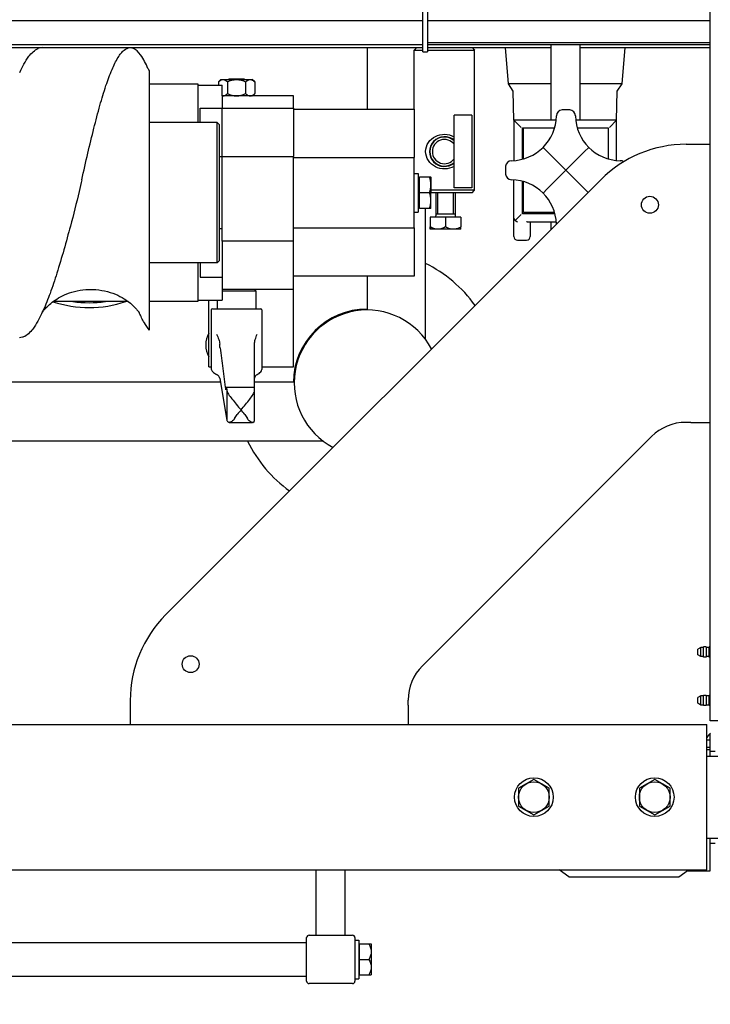
# Model space of a CAD drawing. Units: millimetres. Extents: x 0 to 420, y 0 to 300.
# Drawn here: x 254 to 264, y 82 to 96 of the extents above; entities that cross this region are included whole.
import ezdxf

# ---------------------------------------------------------------- set-up
doc = ezdxf.new("R2010")
doc.units = ezdxf.units.MM
doc.header["$LTSCALE"] = 23.1
doc.layers.get('0').update_dxf_attribs({"linetype": 'CONTINUOUS'})
for name, color, linetype in [('BEZUGSACHSEN', 7, 'CONTINUOUS'), ('FASEN', 7, 'CONTINUOUS'), ('FLAECHEN', 7, 'CONTINUOUS'), ('NORM', 7, 'CONTINUOUS'), ('RUNDUNGEN', 7, 'CONTINUOUS'), ('ZEICHNUNGSBEMASSUNGEN', 7, 'CONTINUOUS')]:
    doc.layers.add(name, color=color, linetype=linetype)
doc.styles.get("Standard").update_dxf_attribs({"font": 'txt', "width": 0.7})
doc.dimstyles.new('DIMSTYLE_1', dxfattribs={"dimtxt": 3.5, "dimasz": 3.5, "dimexe": 1.5, "dimexo": 1.5, "dimgap": 0.875, "dimtad": 1, "dimlfac": 30, "dimdsep": 46, "dimtxsty": 'Standard', "dimblk": '_FILLED', "dimblk1": '_FILLED', "dimblk2": '_FILLED', "dimcen": 0.09, "dimclrt": 5, "dimadec": 0, "dimazin": 0, "dimtp": 1.2, "dimtm": 1.2, "dimtfac": 1, "dimtofl": 0, "dimtmove": 0, "dimatfit": 3, "dimldrblk": '_FILLED', "dimfxl": 0, "dimtolj": 1, "dimarcsym": 0})
doc.dimstyles.new('DIMSTYLE_2', dxfattribs={"dimtxt": 3.5, "dimasz": 3.5, "dimexe": 1.5, "dimexo": 1.5, "dimgap": 0.875, "dimtad": 1, "dimlfac": 30, "dimdsep": 46, "dimtxsty": 'Standard', "dimblk": '_FILLED', "dimblk1": '_FILLED', "dimblk2": '_FILLED', "dimcen": 0.09, "dimclrt": 5, "dimadec": 0, "dimazin": 0, "dimtp": 2, "dimtm": 2, "dimtfac": 1, "dimtofl": 0, "dimtmove": 0, "dimatfit": 3, "dimldrblk": '_FILLED', "dimfxl": 0, "dimtolj": 1, "dimarcsym": 0})
doc.dimstyles.new('DIMSTYLE_4', dxfattribs={"dimtxt": 3.5, "dimasz": 3.5, "dimexe": 1.5, "dimexo": 1.5, "dimgap": 0.875, "dimtad": 1, "dimlfac": 30, "dimdsep": 46, "dimtxsty": 'Standard', "dimblk": '_FILLED', "dimblk1": '_FILLED', "dimblk2": '_FILLED', "dimcen": 0.09, "dimclrt": 5, "dimadec": 0, "dimazin": 0, "dimtp": 0.5, "dimtm": 0.5, "dimtfac": 1, "dimtofl": 0, "dimtmove": 0, "dimatfit": 3, "dimldrblk": '_FILLED', "dimfxl": 0, "dimtolj": 1, "dimarcsym": 0})

# ---------------------------------------------------------------- blocks, each defined once
blk = doc.blocks.new('_FILLED')
at = {"color": 0, "linetype": 'ByBlock'}
blk.add_solid([(0, 0), (-1, 0.125), (-1, -0.125)], dxfattribs=at)
blk = doc.blocks.new('*D1')
at = {"layer": 'ZEICHNUNGSBEMASSUNGEN', "color": 2, "linetype": 'Continuous'}
for p, q in [((265.112, 149.199), (307.668, 149.199)), ((306.168, 149.199), (306.168, 116.533)), ((306.168, 83.866), (306.168, 116.533)), ((265.112, 83.866), (307.668, 83.866))]:
    blk.add_line(p, q, dxfattribs=at)
at = {"layer": 'ZEICHNUNGSBEMASSUNGEN', "color": 2, "linetype": 'Continuous', "xscale": 3.5, "yscale": 3.5, "zscale": 3.5}
for p, rotation in [((306.168, 149.199), 90), ((306.168, 83.866), 270)]:
    blk.add_blockref('_FILLED', p, dxfattribs=dict(at, rotation=rotation))
at = {"layer": 'ZEICHNUNGSBEMASSUNGEN', "color": 5, "linetype": 'Continuous', "insert": (301.793, 116.533), "char_height": 3.5, "width": 15.375, "attachment_point": 2, "rotation": 90, "line_spacing_factor": 0.9}
blk.add_mtext('1960', dxfattribs=at)
blk = doc.blocks.new('*D2')
at = {"layer": 'ZEICHNUNGSBEMASSUNGEN', "color": 2, "linetype": 'Continuous'}
for p, q in [((131.996, 84.416), (131.996, 70.458)), ((265.662, 84.416), (265.662, 70.458)), ((131.996, 71.958), (198.829, 71.958)), ((265.662, 71.958), (198.829, 71.958))]:
    blk.add_line(p, q, dxfattribs=at)
at = {"layer": 'ZEICHNUNGSBEMASSUNGEN', "color": 2, "linetype": 'Continuous', "xscale": 3.5, "yscale": 3.5, "zscale": 3.5, "rotation": 180}
blk.add_blockref('_FILLED', (131.996, 71.958), dxfattribs=at)
at = {"layer": 'ZEICHNUNGSBEMASSUNGEN', "color": 2, "linetype": 'Continuous', "xscale": 3.5, "yscale": 3.5, "zscale": 3.5}
blk.add_blockref('_FILLED', (265.662, 71.958), dxfattribs=at)
at = {"layer": 'ZEICHNUNGSBEMASSUNGEN', "color": 5, "linetype": 'Continuous', "insert": (198.829, 76.333), "char_height": 3.5, "width": 15.375, "attachment_point": 2, "line_spacing_factor": 0.9}
blk.add_mtext('4010', dxfattribs=at)
blk = doc.blocks.new('*D4')
at = {"layer": 'ZEICHNUNGSBEMASSUNGEN', "color": 2, "linetype": 'Continuous'}
for p, q in [((297.519, 97.033), (297.519, 103.033)), ((297.519, 103.033), (297.519, 90.449)), ((265.112, 97.033), (299.019, 97.033)), ((297.519, 77.866), (297.519, 90.449)), ((265.112, 83.866), (299.019, 83.866)), ((297.519, 83.866), (297.519, 77.866))]:
    blk.add_line(p, q, dxfattribs=at)
at = {"layer": 'ZEICHNUNGSBEMASSUNGEN', "color": 2, "linetype": 'Continuous', "xscale": 3.5, "yscale": 3.5, "zscale": 3.5}
for p, rotation in [((297.519, 97.033), 270), ((297.519, 83.866), 90)]:
    blk.add_blockref('_FILLED', p, dxfattribs=dict(at, rotation=rotation))
at = {"layer": 'ZEICHNUNGSBEMASSUNGEN', "color": 5, "linetype": 'Continuous', "insert": (293.144, 90.449), "char_height": 3.5, "width": 11.625, "attachment_point": 2, "rotation": 90, "line_spacing_factor": 0.9}
blk.add_mtext('395', dxfattribs=at)
blk = doc.blocks.new('*D11')
at = {"layer": 'ZEICHNUNGSBEMASSUNGEN', "color": 2, "linetype": 'Continuous'}
for p, q in [((270.662, 94.069), (270.662, 70.458)), ((265.662, 84.416), (265.662, 70.458)), ((265.662, 71.958), (259.662, 71.958)), ((259.662, 71.958), (268.162, 71.958)), ((283.459, 71.958), (268.162, 71.958)), ((270.662, 71.958), (283.459, 71.958))]:
    blk.add_line(p, q, dxfattribs=at)
at = {"layer": 'ZEICHNUNGSBEMASSUNGEN', "color": 2, "linetype": 'Continuous', "xscale": 3.5, "yscale": 3.5, "zscale": 3.5}
blk.add_blockref('_FILLED', (265.662, 71.958), dxfattribs=at)
at = {"layer": 'ZEICHNUNGSBEMASSUNGEN', "color": 2, "linetype": 'Continuous', "xscale": 3.5, "yscale": 3.5, "zscale": 3.5, "rotation": 180}
blk.add_blockref('_FILLED', (270.662, 71.958), dxfattribs=at)
at = {"layer": 'ZEICHNUNGSBEMASSUNGEN', "color": 5, "linetype": 'Continuous', "insert": (276.209, 76.333), "char_height": 3.5, "width": 10.875, "attachment_point": 1, "line_spacing_factor": 0.9}
blk.add_mtext('150', dxfattribs=at)

msp = doc.modelspace()

# ---------------------------------------------------------------- linework, layer by layer
at = {"color": 7, "linetype": 'Continuous'}
for p, q in [((259.6958, 95.56945), (238.62467, 95.56945)), ((263.66247, 95.56945), (259.76247, 95.56945)), ((259.6958, 95.23612), (238.5958, 95.23612)), ((238.5958, 95.19945), (259.6958, 95.19945)), ((263.66247, 95.26612), (259.76247, 95.26612)), ((263.66247, 95.23612), (259.76247, 95.23612)), ((259.76247, 95.19945), (261.46247, 95.19945)), ((260.87914, 94.69945), (260.83747, 95.19945)), ((261.46247, 95.23612), (261.46247, 94.19945)), ((261.86247, 95.23612), (261.86247, 94.19945)), ((261.86247, 95.19945), (263.66247, 95.19945)), ((262.4458, 94.69945), (262.48747, 95.19945)), ((255.91058, 94.90618), (255.90729, 94.91196)), ((255.92914, 91.30319), (255.92914, 94.87734)), ((255.92914, 94.69945), (256.5958, 94.69945)), ((256.5958, 94.69945), (256.5958, 94.16612)), ((256.5958, 94.68279), (256.92914, 94.68279)), ((256.92914, 94.53279), (256.92914, 94.68279)), ((261.46247, 94.69945), (260.87914, 94.69945)), ((260.9458, 94.59945), (260.87914, 94.69945)), ((262.4458, 94.69945), (261.86247, 94.69945)), ((262.37914, 94.59945), (262.4458, 94.69945)), ((260.95414, 94.19945), (260.9458, 94.59945)), ((262.3708, 94.19945), (262.37914, 94.59945)), ((256.62914, 94.36612), (256.92914, 94.36612)), ((256.62914, 94.16612), (256.62914, 94.36612)), ((260.3758, 94.26612), (260.12914, 94.26612)), ((260.12914, 93.26612), (260.12914, 94.26612)), ((260.3758, 94.26612), (260.3758, 93.26612)), ((261.53553, 94.19945), (260.95414, 94.19945)), ((261.05414, 94.09945), (260.95414, 94.19945)), ((260.95414, 94.19945), (260.95414, 93.64215)), ((261.0708, 94.09278), (261.51439, 94.09278)), ((261.0708, 93.66115), (261.0708, 94.09278)), ((261.08747, 93.66586), (261.08747, 94.09278)), ((262.3708, 94.19945), (261.80607, 94.19945)), ((261.82722, 94.09278), (262.25414, 94.09278)), ((262.25414, 94.09278), (262.25414, 93.66586)), ((262.3708, 94.19945), (262.2708, 94.09945)), ((262.3708, 93.64325), (262.3708, 94.19945)), ((261.41196, 93.76829), (261.35592, 93.82433)), ((261.98568, 93.82433), (261.92964, 93.76829)), ((256.8958, 93.69945), (257.91247, 93.69945)), ((256.92914, 92.53279), (256.92914, 93.69945)), ((257.91247, 93.68612), (257.91247, 93.69945)), ((261.41196, 93.76829), (261.92964, 93.25061)), ((261.41196, 93.25061), (261.92964, 93.76829)), ((260.3758, 93.26612), (260.12914, 93.26612)), ((260.95414, 92.59436), (260.95414, 93.37674)), ((261.0708, 92.90945), (261.0708, 93.35774)), ((261.08747, 92.92611), (261.08747, 93.35303)), ((261.41196, 93.25061), (261.35592, 93.19457)), ((261.97646, 93.20379), (261.92964, 93.25061)), ((260.97097, 92.81628), (261.05414, 92.89945)), ((261.5191, 92.90945), (261.0708, 92.90945)), ((261.51439, 92.92611), (261.08747, 92.92611)), ((261.13489, 92.79912), (261.12914, 92.79912)), ((261.13489, 92.79912), (261.53765, 92.79912)), ((261.17914, 92.79912), (261.17914, 92.59436)), ((261.46247, 92.79945), (261.46247, 92.68981)), ((256.92914, 92.69945), (256.8958, 92.69945)), ((257.91247, 92.53279), (257.91247, 92.71279)), ((261.00414, 92.54436), (261.12914, 92.54436)), ((256.5958, 92.23279), (256.5958, 91.69945)), ((256.62914, 92.23279), (256.62914, 92.03279)), ((256.62914, 92.03279), (256.92914, 92.03279)), ((255.11693, 91.86612), (255.11679, 91.86612)), ((256.92914, 91.86612), (256.92914, 91.71612)), ((256.92914, 91.84612), (257.3958, 91.84612)), ((257.3758, 91.86612), (257.3958, 91.84612)), ((257.3958, 91.84612), (257.3958, 91.59945)), ((255.63365, 91.69945), (254.59999, 91.69945)), ((256.5958, 91.69945), (255.92914, 91.69945)), ((256.5958, 91.71612), (256.92914, 91.71612)), ((256.86247, 91.71612), (256.86247, 91.59945)), ((255.78625, 91.54411), (255.7851, 91.54659)), ((255.78625, 91.54387), (255.7851, 91.54632)), ((256.77914, 91.58279), (256.77914, 90.76683)), ((256.79581, 91.59945), (257.46246, 91.59945)), ((257.47914, 91.58279), (257.47914, 90.76255)), ((257.37672, 90.05709), (257.37672, 91.11114)), ((256.77914, 90.76684), (256.77923, 90.76472)), ((256.89694, 90.64031), (256.9955, 90.0596)), ((256.98552, 90.51712), (257.37672, 90.51712)), ((256.98887, 90.50816), (256.9941, 90.4798)), ((256.9941, 90.4798), (256.9955, 90.47048)), ((256.9955, 90.47048), (256.9955, 90.0596)), ((257.02624, 90.03278), (257.02354, 90.03292)), ((257.02624, 90.03279), (257.35071, 90.03279)), ((257.35321, 90.03292), (257.35071, 90.03278)), ((263.52955, 86.92945), (263.48914, 86.90612)), ((263.48914, 86.82612), (263.48914, 86.90612)), ((263.56664, 86.92945), (263.52955, 86.92945)), ((263.52955, 86.80279), (263.52955, 86.92945)), ((263.60664, 86.93612), (263.56664, 86.93612)), ((263.56664, 86.79612), (263.56664, 86.93612)), ((263.60664, 86.93612), (263.60664, 86.79612)), ((263.64497, 86.92945), (263.60664, 86.92945)), ((263.66247, 86.93612), (263.64497, 86.93612)), ((263.64497, 86.79612), (263.64497, 86.93612)), ((263.52955, 86.80279), (263.48914, 86.82612)), ((263.56664, 86.80279), (263.52955, 86.80279)), ((263.60664, 86.79612), (263.56664, 86.79612)), ((263.64497, 86.80279), (263.60664, 86.80279)), ((263.66247, 86.79612), (263.64497, 86.79612)), ((263.52955, 86.26279), (263.48914, 86.23945)), ((263.48914, 86.15945), (263.48914, 86.23945)), ((263.56664, 86.26279), (263.52955, 86.26279)), ((263.52955, 86.13612), (263.52955, 86.26279)), ((263.60664, 86.26945), (263.56664, 86.26945)), ((263.56664, 86.12945), (263.56664, 86.26945)), ((263.60664, 86.26945), (263.60664, 86.12945)), ((263.64497, 86.26279), (263.60664, 86.26279)), ((263.66247, 86.26945), (263.64497, 86.26945)), ((263.64497, 86.12945), (263.64497, 86.26945)), ((263.52955, 86.13612), (263.48914, 86.15945)), ((263.56664, 86.13612), (263.52955, 86.13612)), ((263.60664, 86.12945), (263.56664, 86.12945)), ((263.64497, 86.13612), (263.60664, 86.13612)), ((263.66247, 86.12945), (263.64497, 86.12945)), ((263.66247, 85.49945), (263.66247, 85.73279)), ((263.66247, 85.51612), (263.61247, 85.51612)), ((263.61247, 85.43279), (264.06247, 85.43279)), ((263.66247, 85.49945), (263.72914, 85.49945)), ((263.61247, 84.29945), (264.06247, 84.29945)), ((263.66247, 84.23279), (263.72914, 84.23279)), ((263.66247, 83.84945), (263.66247, 84.23279)), ((258.22914, 82.96279), (258.22914, 83.86612)), ((258.62914, 82.96279), (258.62914, 83.86612)), ((261.71247, 83.76612), (261.57914, 83.86612)), ((261.71247, 83.76612), (263.22914, 83.76612)), ((263.22914, 83.76612), (263.36247, 83.86612)), ((263.34025, 83.84945), (263.66247, 83.84945)), ((263.4958, 83.84945), (263.4958, 83.86612))]:
    msp.add_line(p, q, dxfattribs=at)
at = {"color": 3, "linetype": 'Continuous'}
for p, q in [((263.32914, 93.86612), (263.66247, 93.86612)), ((262.15062, 93.37796), (256.15062, 87.37796)), ((263.3958, 90.03279), (263.66247, 90.03279)), ((255.66247, 86.19945), (255.66247, 85.86612)), ((259.4958, 86.13279), (259.4958, 85.86612))]:
    msp.add_line(p, q, dxfattribs=at)
at = {"color": 7, "linetype": 'Continuous'}
for points in [[(255.92914, 94.87737), (255.92648, 94.88122), (255.92138, 94.88883), (255.91705, 94.89555), (255.91346, 94.90135), (255.91058, 94.90618)], [(254.46602, 91.57098), (254.47242, 91.57911), (254.47981, 91.58809), (254.48827, 91.59793), (254.4979, 91.60862), (254.50878, 91.62014), (254.52105, 91.63248), (254.53473, 91.64553), (254.5499, 91.65923), (254.5666, 91.67345), (254.58485, 91.68807), (254.60469, 91.70298), (254.62613, 91.71804), (254.64922, 91.73313), (254.67398, 91.74812), (254.70044, 91.76289), (254.72862, 91.77728), (254.7585, 91.79114), (254.79011, 91.80434), (254.82334, 91.81667), (254.85813, 91.82798), (254.89431, 91.83809), (254.93172, 91.84683), (254.97019, 91.85407), (255.00952, 91.85969), (255.04951, 91.86359), (255.08989, 91.86572), (255.11679, 91.86612)], [(255.11693, 91.86612), (255.14419, 91.8657), (255.18638, 91.86343), (255.2283, 91.85918), (255.26958, 91.85304), (255.30993, 91.84512), (255.3491, 91.83554), (255.38682, 91.8245), (255.42296, 91.81218), (255.45738, 91.79876), (255.49002, 91.78444), (255.52083, 91.7694), (255.54978, 91.75381), (255.57686, 91.73787), (255.60205, 91.72175), (255.62536, 91.70563), (255.64676, 91.68969), (255.66627, 91.67414), (255.68392, 91.65913), (255.69974, 91.64482), (255.71386, 91.6313), (255.72639, 91.61862), (255.73747, 91.60682), (255.74723, 91.59588), (255.75578, 91.58584), (255.76321, 91.5767)], [(254.44862, 91.54662), (254.44925, 91.54759), (254.45219, 91.552), (254.45595, 91.55739), (254.46055, 91.56374), (254.46602, 91.57098)], [(255.76321, 91.5767), (255.76958, 91.5685), (255.77497, 91.56126), (255.77941, 91.55503), (255.78296, 91.54986), (255.78562, 91.5458), (255.7866, 91.54427)]]:
    msp.add_lwpolyline(points, dxfattribs=at)
at = {"color": 3, "linetype": 'Continuous'}
for centre in [(262.82914, 93.03279), (256.4958, 86.69945)]:
    msp.add_circle(centre, 0.11667, dxfattribs=at)
at = {"color": 7, "linetype": 'Continuous'}
for centre, radius, start, end in [((261.6708, 93.50945), 0.83333, 86.325653, 93.674347), ((260.9128, 94.26745), 0.62667, 270.770021, 359.229979), ((261.62274, 94.25791), 0.08333, 93.674346, 179.229975), ((261.71887, 94.25791), 0.08333, 0.770021, 86.325642), ((262.4288, 94.26745), 0.62667, 180.770021, 269.229979), ((261.6708, 93.50945), 0.83333, 176.325654, 183.674348), ((260.92234, 93.55751), 0.08333, 90.770021, 176.325644), ((262.41926, 93.55751), 0.08333, 54.964685, 89.229979), ((260.92234, 93.46138), 0.08333, 183.674346, 269.229979), ((260.9128, 92.75145), 0.62667, 1.375835, 89.229979), ((261.00414, 92.59436), 0.05, 180, 270), ((261.12914, 92.59436), 0.05, 270, 359.999999), ((258.92914, 90.57714), 1.83333, 35.66211, 63.954043), ((252.35252, 92.52394), 2.31286, 334.830305, 335.854389), ((256.7958, 91.58279), 0.01667, 90, 180), ((257.46247, 91.58279), 0.01667, 0, 90), ((258.92914, 90.57714), 1.005, 27.774006, 242.225994), ((257.0458, 91.09945), 0.34167, 151.53861, 208.47002), ((275.50919, 74.56274), 24.08868, 139.505116, 139.70266), ((251.06497, 84.97391), 8.0556, 39.909576, 40.498619), ((258.92914, 90.57714), 1.83333, 206.045957, 234.33789)]:
    msp.add_arc(centre, radius, start, end, dxfattribs=at)
at = {"color": 3, "linetype": 'Continuous'}
for centre, start, end in [((263.32914, 92.19945), 90, 135), ((257.32914, 86.19945), 135, 180)]:
    msp.add_arc(centre, 1.66667, start, end, dxfattribs=at)
at = {"color": 7, "linetype": 'Continuous'}
for centre, major_axis, start_param, end_param in [((256.69716, 90.63899), (0.2, -0.00143), 0.04928849, 0.14826028), ((257.57672, 90.63899), (0.2, -0.00143), 3.04461092, 3.14358272), ((257.18611, 90.0596), (0.19067, -0.00136), -3.11595338, -2.58981871), ((257.18611, 90.0596), (0.19067, -0.00136), -0.50049539, -0.02165915)]:
    msp.add_ellipse(centre, major_axis=major_axis, ratio=0.27856927, start_param=start_param, end_param=end_param, dxfattribs=at)
for points, knots in [([(254.13829, 94.85844), (254.17453, 94.93553), (254.23931, 95.05968), (254.34268, 95.16806), (254.39493, 95.18868)], [0, 0, 0, 0, 0.60258194, 1, 1, 1, 1]), ([(254.44944, 95.19945), (254.43567, 95.19945), (254.41696, 95.19656), (254.3994, 95.19045), (254.39493, 95.18868)], [0, 0, 0, 0, 0.74139723, 1, 1, 1, 1]), ([(254.99466, 93.37877), (255.02211, 93.50005), (255.0761, 93.73666), (255.15807, 94.07819), (255.23984, 94.38988), (255.32112, 94.66139), (255.40207, 94.88364), (255.47306, 95.03341), (255.53349, 95.12063), (255.58356, 95.17454), (255.63244, 95.19945), (255.6625, 95.19945)], [0, 0, 0, 0, 0.18795164, 0.36680537, 0.53083855, 0.67495513, 0.79499011, 0.88818625, 0.92456166, 0.95455336, 1, 1, 1, 1]), ([(255.9072, 94.91215), (255.87865, 94.97754), (255.8283, 95.08145), (255.74537, 95.17454), (255.70299, 95.1914)], [0, 0, 0, 0, 0.61003867, 1, 1, 1, 1]), ([(254.99466, 93.37877), (254.98248, 93.32498), (254.93323, 93.11109), (254.8804, 92.898), (254.8376, 92.73933)], [0, 0, 0, 0, 0.25127083, 1, 1, 1, 1]), ([(260.95414, 92.84929), (260.95414, 92.84629), (260.95552, 92.83369), (260.96335, 92.82213), (260.97097, 92.81628)], [0, 0, 0, 0, 0.23803517, 1, 1, 1, 1]), ([(254.8376, 92.73933), (254.77881, 92.52143), (254.69215, 92.2098), (254.56363, 91.82343), (254.49733, 91.65434), (254.46302, 91.57785)], [0, 0, 0, 0, 0.554359, 0.79409907, 1, 1, 1, 1]), ([(260.97097, 92.81628), (260.97332, 92.8139), (260.98281, 92.80574), (260.99506, 92.80083), (261.00414, 92.79979)], [0, 0, 0, 0, 0.26856637, 1, 1, 1, 1]), ([(254.44578, 91.54028), (254.40955, 91.46324), (254.34479, 91.33915), (254.24145, 91.23084), (254.18922, 91.21022)], [0, 0, 0, 0, 0.60255733, 1, 1, 1, 1]), ([(255.92914, 91.30319), (255.90239, 91.33557), (255.85054, 91.41389), (255.80806, 91.49724), (255.78625, 91.54387)], [0, 0, 0, 0, 0.44928947, 1, 1, 1, 1]), ([(256.85424, 91.24816), (256.86564, 91.22509), (256.88393, 91.18063), (256.89569, 91.13341), (256.89694, 91.11114)], [0, 0, 0, 0, 0.53571766, 1, 1, 1, 1]), ([(257.37672, 91.11114), (257.37672, 91.13326), (257.3864, 91.18056), (257.40326, 91.22508), (257.41396, 91.24816)], [0, 0, 0, 0, 0.46511017, 1, 1, 1, 1]), ([(254.18922, 91.21022), (254.18475, 91.20846), (254.1672, 91.20235), (254.14849, 91.19945), (254.13471, 91.19945)], [0, 0, 0, 0, 0.2586323, 1, 1, 1, 1]), ([(256.90136, 91.06022), (256.90089, 91.06329), (256.89881, 91.0802), (256.89772, 91.09722), (256.89694, 91.11114)], [0, 0, 0, 0, 0.18181602, 1, 1, 1, 1]), ([(256.90136, 91.06022), (256.91565, 90.96587), (256.9406, 90.77296), (256.96616, 90.58016), (256.97902, 90.48192)], [0, 0, 0, 0, 0.49061586, 1, 1, 1, 1]), ([(256.77923, 90.76472), (256.78044, 90.75151), (256.80613, 90.72183), (256.83492, 90.70297), (256.85424, 90.69204)], [0, 0, 0, 0, 0.37399967, 1, 1, 1, 1]), ([(256.89503, 90.64581), (256.89378, 90.6503), (256.88575, 90.66982), (256.86836, 90.68406), (256.85424, 90.69204)], [0, 0, 0, 0, 0.22328778, 1, 1, 1, 1]), ([(257.41396, 90.69204), (257.40904, 90.68908), (257.3927, 90.67783), (257.38031, 90.65973), (257.3777, 90.64581)], [0, 0, 0, 0, 0.28861991, 1, 1, 1, 1]), ([(257.41396, 90.69204), (257.4314, 90.70255), (257.4577, 90.72065), (257.47913, 90.75016), (257.47914, 90.76254)], [0, 0, 0, 0, 0.62184123, 1, 1, 1, 1]), ([(256.97902, 90.48192), (256.97945, 90.487), (256.98028, 90.49562), (256.98185, 90.50714), (256.98316, 90.51305), (256.98458, 90.51712), (256.98552, 90.51712)], [0, 0, 0, 0, 0.42296629, 0.7315833, 0.92231276, 1, 1, 1, 1]), ([(256.98552, 90.51712), (256.98645, 90.51712), (256.98788, 90.51301), (256.98845, 90.51043), (256.98887, 90.50816)], [0, 0, 0, 0, 0.28928322, 1, 1, 1, 1]), ([(256.9955, 90.47048), (256.99597, 90.463), (257.00274, 90.44575), (257.02555, 90.40693), (257.0678, 90.35146), (257.12656, 90.28039), (257.16894, 90.2309), (257.19062, 90.20545)], [0, 0, 0, 0, 0.06792923, 0.16325308, 0.40980494, 0.69700014, 1, 1, 1, 1]), ([(257.19062, 90.20545), (257.21171, 90.23022), (257.25267, 90.27843), (257.30896, 90.3481), (257.34889, 90.40288), (257.3702, 90.44178), (257.37628, 90.45925), (257.37672, 90.46691)], [0, 0, 0, 0, 0.3020554, 0.58715264, 0.83236614, 0.92872114, 1, 1, 1, 1]), ([(257.10145, 90.08457), (257.0939, 90.06859), (257.06854, 90.04827), (257.03969, 90.03279), (257.02624, 90.03279)], [0, 0, 0, 0, 0.56783152, 1, 1, 1, 1]), ([(257.35071, 90.03279), (257.3379, 90.03279), (257.31019, 90.04877), (257.28603, 90.06877), (257.27875, 90.08457)], [0, 0, 0, 0, 0.42418628, 1, 1, 1, 1])]:
    msp.add_open_spline(points, degree=3, knots=knots, dxfattribs=at)
for points in [[(255.6625, 95.19945), (255.67626, 95.19945), (255.6902, 95.19648), (255.70299, 95.1914)], [(257.10145, 90.08457), (257.11108, 90.10495), (257.12224, 90.125), (257.13679, 90.1422)], [(257.24408, 90.1422), (257.25844, 90.12499), (257.26936, 90.10493), (257.27875, 90.08457)]]:
    msp.add_open_spline(points, degree=3, dxfattribs=at)
at = {"layer": 'BEZUGSACHSEN', "color": 3, "linetype": 'Continuous'}
for p, q in [((258.92914, 95.19945), (258.92914, 94.34945)), ((258.92914, 92.04945), (258.92914, 91.59381)), ((256.90632, 90.58501), (217.32914, 90.58501)), ((257.9125, 90.58501), (257.37672, 90.58501))]:
    msp.add_line(p, q, dxfattribs=at)
at = {"layer": 'BEZUGSACHSEN', "color": 7, "linetype": 'Continuous'}
for p, q in [((259.73414, 91.17881), (259.73414, 92.98279)), ((257.91247, 90.79945), (257.91247, 91.86612)), ((256.7458, 90.79945), (256.7458, 91.71612)), ((256.7458, 90.79945), (256.77914, 90.79945)), ((257.47914, 90.79945), (257.91247, 90.79945)), ((258.32747, 89.77214), (217.32914, 89.77214))]:
    msp.add_line(p, q, dxfattribs=at)
at = {"layer": 'BEZUGSACHSEN', "color": 3, "linetype": 'Continuous'}
msp.add_arc((258.92914, 90.57714), 1.01667, 90, 179.556875, dxfattribs=at)
at = {"layer": 'FASEN', "color": 7, "linetype": 'Continuous'}
for p, q in [((259.61247, 95.19945), (259.57914, 95.16612)), ((259.57914, 95.16612), (259.6958, 95.16612)), ((259.57914, 94.34945), (259.57914, 95.16612)), ((259.76247, 95.16612), (260.41247, 95.16612)), ((260.37914, 95.19945), (260.41247, 95.16612)), ((260.41247, 93.23279), (260.41247, 95.16612)), ((257.91247, 94.53279), (256.92914, 94.53279)), ((256.92914, 94.53279), (256.92914, 94.36612)), ((257.91247, 94.36612), (257.91247, 94.53279)), ((256.86247, 94.16612), (255.92914, 94.16612)), ((256.86247, 94.16612), (256.8958, 94.13279)), ((256.86247, 92.23279), (256.86247, 94.16612)), ((256.8958, 92.26612), (256.8958, 94.13279)), ((257.91247, 93.68279), (259.57914, 93.68279)), ((257.91247, 92.71612), (257.91247, 93.68279)), ((259.57914, 92.71612), (259.57914, 93.68279)), ((260.41247, 93.23279), (259.80914, 93.23279)), ((260.37914, 93.19945), (259.80914, 93.19945)), ((260.37914, 93.19945), (260.41247, 93.23279)), ((257.91247, 92.71612), (259.57914, 92.71612)), ((257.91247, 92.53279), (256.92914, 92.53279)), ((256.92914, 92.53279), (256.92914, 91.86612)), ((257.91247, 91.86612), (257.91247, 92.53279)), ((256.86247, 92.23279), (255.92914, 92.23279)), ((256.86247, 92.23279), (256.8958, 92.26612)), ((257.91247, 91.86612), (256.92914, 91.86612)), ((263.66247, 85.64945), (263.61247, 85.64945)), ((263.66247, 85.54945), (263.61247, 85.54945)), ((234.56247, 82.86279), (258.0958, 82.86279)), ((234.56247, 82.39612), (258.0958, 82.39612))]:
    msp.add_line(p, q, dxfattribs=at)
for centre, radius, start, end in [((259.9958, 93.76612), 0.205, 49.401497, 310.601872), ((259.9958, 93.76612), 0.2, 48.189685, 311.810315), ((259.9958, 93.76612), 0.16667, 36.869898, 323.130102), ((255.0958, 93.19945), 1.58333, 251.632853, 288.623542), ((255.0958, 93.19945), 1.51667, 261.507692, 278.492308)]:
    msp.add_arc(centre, radius, start, end, dxfattribs=at)
for points, knots in [([(259.73674, 93.76612), (259.73665, 93.80976), (259.7645, 93.89772), (259.86823, 93.98569), (260.00095, 94.01529), (260.09063, 93.99177), (260.12933, 93.97036)], [0, 0, 0, 0, 0.24977124, 0.49291369, 0.74685077, 1, 1, 1, 1]), ([(260.12933, 93.56188), (260.09063, 93.54047), (260.00096, 93.51695), (259.86822, 93.54655), (259.76453, 93.63452), (259.7366, 93.72248), (259.73674, 93.76612)], [0, 0, 0, 0, 0.25315273, 0.50708941, 0.75022891, 1, 1, 1, 1])]:
    msp.add_open_spline(points, degree=3, knots=knots, dxfattribs=at)
at = {"layer": 'FLAECHEN', "color": 7, "linetype": 'Continuous'}
for start, end in [(138.531277, 141.96876), (221.398657, 221.468723)]:
    msp.add_arc((264.66247, 84.86612), 1.33333, start, end, dxfattribs=at)
at = {"layer": 'NORM', "color": 7, "linetype": 'Continuous'}
for p, q in [((256.87895, 94.72593), (256.91247, 94.75945)), ((256.91247, 94.75945), (257.3458, 94.75945)), ((257.0208, 94.76279), (257.01747, 94.75945)), ((257.23747, 94.76279), (257.0208, 94.76279)), ((257.23747, 94.76279), (257.2408, 94.75945)), ((257.37932, 94.72593), (257.3458, 94.75945)), ((256.87895, 94.72593), (256.87895, 94.68279)), ((257.00404, 94.72593), (257.00404, 94.5663)), ((257.25423, 94.72593), (257.25423, 94.5663)), ((257.37932, 94.72593), (257.37932, 94.5663)), ((257.3458, 94.53279), (257.37932, 94.5663)), ((259.57914, 93.46612), (259.63247, 93.46612)), ((259.63247, 93.46612), (259.63247, 92.93279)), ((259.65247, 93.39329), (259.63247, 93.39329)), ((259.65247, 93.41612), (259.80914, 93.41612)), ((259.65247, 92.98279), (259.65247, 93.41612)), ((259.80914, 93.4138), (259.80914, 93.41612)), ((259.78978, 93.19945), (259.65247, 93.19945)), ((259.80914, 92.98279), (259.80914, 93.19945)), ((259.87781, 93.19945), (259.87781, 92.87945)), ((260.14447, 93.19945), (260.14447, 92.87945)), ((259.65247, 93.00562), (259.63247, 93.00562)), ((259.57914, 92.93279), (259.63247, 92.93279)), ((259.80914, 92.98279), (259.65247, 92.98279)), ((260.22361, 92.86112), (259.79867, 92.86112)), ((259.79867, 92.86112), (259.79867, 92.72728)), ((259.79928, 92.86112), (259.79928, 92.72728)), ((259.81731, 92.86612), (260.20497, 92.86612)), ((259.81731, 92.86112), (259.81731, 92.86612)), ((259.87781, 92.90779), (260.14447, 92.90779)), ((260.01174, 92.86112), (260.01174, 92.72728)), ((260.20497, 92.86112), (260.20497, 92.86612)), ((260.22361, 92.86112), (260.22361, 92.72728)), ((260.2233, 92.69445), (259.79897, 92.69445)), ((261.22914, 85.11111), (261.01697, 84.98861)), ((261.01697, 84.98861), (261.01697, 84.74363)), ((261.4413, 84.98861), (261.22914, 85.11111)), ((261.4413, 84.74363), (261.4413, 84.98861)), ((262.8958, 85.11111), (262.68364, 84.98861)), ((262.68364, 84.98861), (262.68364, 84.74363)), ((263.10797, 84.98861), (262.8958, 85.11111)), ((263.10797, 84.74363), (263.10797, 84.98861)), ((261.01697, 84.74363), (261.22914, 84.62113)), ((261.22914, 84.62113), (261.4413, 84.74363)), ((262.68364, 84.74363), (262.8958, 84.62113)), ((262.8958, 84.62113), (263.10797, 84.74363)), ((258.76247, 82.89612), (258.8158, 82.89612)), ((258.8158, 82.89612), (258.8158, 82.36279)), ((258.8158, 82.82329), (258.8208, 82.82329)), ((258.8208, 82.84162), (258.98747, 82.84162)), ((258.8208, 82.84162), (258.8208, 82.41729)), ((258.98747, 82.84162), (258.98747, 82.41729)), ((258.8208, 82.62945), (258.95465, 82.62945)), ((258.8158, 82.43562), (258.8208, 82.43562)), ((258.8208, 82.41729), (258.98747, 82.41729)), ((258.76247, 82.36279), (258.8158, 82.36279))]:
    msp.add_line(p, q, dxfattribs=at)
at = {"layer": 'NORM', "color": 2, "linetype": 'Continuous'}
for p, q in [((257.0208, 94.76279), (257.0208, 94.75945)), ((257.23747, 94.76279), (257.23747, 94.75945)), ((259.90337, 92.90779), (259.90337, 93.19945)), ((260.11891, 92.90779), (260.11891, 93.19945))]:
    msp.add_line(p, q, dxfattribs=at)
at = {"layer": 'NORM', "color": 4, "linetype": 'Continuous'}
msp.add_line((259.80914, 93.4138), (259.80914, 93.19945), dxfattribs=at)
at = {"layer": 'NORM', "color": 7, "linetype": 'Continuous'}
for centre, radius in [((261.22914, 84.86612), 0.26667), ((262.8958, 84.86612), 0.26667), ((261.22914, 84.86612), 0.21217), ((262.8958, 84.86612), 0.21217)]:
    msp.add_circle(centre, radius, dxfattribs=at)
for centre, radius, start, end in [((256.9424, 94.59278), 0.06006, 257.234833, 257.629583), ((256.9422, 94.59185), 0.05912, 257.625579, 259.560659), ((257.31607, 94.59185), 0.05911, 280.434818, 282.374522), ((259.86447, 92.87945), 0.01333, 270, 360), ((260.15781, 92.87945), 0.01333, 180, 270)]:
    msp.add_arc(centre, radius, start, end, dxfattribs=at)
for points, knots in [([(256.87895, 94.72593), (256.88181, 94.72879), (256.89281, 94.73925), (256.90525, 94.7485), (256.91536, 94.75324)], [0, 0, 0, 0, 0.26564535, 1, 1, 1, 1]), ([(256.9415, 94.75945), (256.94698, 94.75945), (256.97116, 94.75554), (256.99091, 94.73907), (257.00404, 94.72593)], [0, 0, 0, 0, 0.22803341, 1, 1, 1, 1]), ([(257.25423, 94.72593), (257.25896, 94.73066), (257.27627, 94.74678), (257.29954, 94.75945), (257.31677, 94.75945)], [0, 0, 0, 0, 0.27952874, 1, 1, 1, 1]), ([(257.31677, 94.75945), (257.32226, 94.75945), (257.34644, 94.75554), (257.36618, 94.73907), (257.37932, 94.72593)], [0, 0, 0, 0, 0.22803341, 1, 1, 1, 1]), ([(256.9415, 94.53279), (256.94698, 94.53279), (256.97116, 94.5367), (256.99091, 94.55317), (257.00404, 94.5663)], [0, 0, 0, 0, 0.22803341, 1, 1, 1, 1]), ([(257.25423, 94.5663), (257.25896, 94.56158), (257.27627, 94.54546), (257.29954, 94.53279), (257.31677, 94.53279)], [0, 0, 0, 0, 0.27952874, 1, 1, 1, 1]), ([(257.34291, 94.539), (257.34614, 94.54052), (257.35948, 94.54792), (257.37109, 94.55807), (257.37932, 94.5663)], [0, 0, 0, 0, 0.23466652, 1, 1, 1, 1]), ([(259.79897, 92.69445), (259.79818, 92.69445), (259.79931, 92.69745), (259.79869, 92.6999), (259.79894, 92.70598), (259.79866, 92.71493), (259.79869, 92.72288), (259.79867, 92.72728)], [0, 0, 0, 0, 0.07273584, 0.16087344, 0.2801873, 0.5981749, 1, 1, 1, 1]), ([(259.79928, 92.72728), (259.79925, 92.72288), (259.79928, 92.71493), (259.79901, 92.70598), (259.79926, 92.6999), (259.79864, 92.69745), (259.79977, 92.69445), (259.79897, 92.69445)], [0, 0, 0, 0, 0.40182414, 0.71981239, 0.83912635, 0.92726351, 1, 1, 1, 1]), ([(260.11768, 92.69445), (260.08998, 92.69445), (260.05268, 92.7051), (260.01995, 92.72253), (260.01174, 92.72728)], [0, 0, 0, 0, 0.74505036, 1, 1, 1, 1]), ([(260.22361, 92.72728), (260.2154, 92.72253), (260.18268, 92.7051), (260.14537, 92.69445), (260.11768, 92.69445)], [0, 0, 0, 0, 0.25494886, 1, 1, 1, 1]), ([(260.2233, 92.69445), (260.2241, 92.69445), (260.22297, 92.69745), (260.22359, 92.6999), (260.22334, 92.70598), (260.22362, 92.71493), (260.22359, 92.72288), (260.22361, 92.72728)], [0, 0, 0, 0, 0.07273584, 0.16087344, 0.2801873, 0.5981749, 1, 1, 1, 1])]:
    msp.add_open_spline(points, degree=3, knots=knots, dxfattribs=at)
for points in [[(256.91536, 94.75324), (256.92347, 94.75704), (256.93254, 94.75945), (256.9415, 94.75945)], [(257.00404, 94.72593), (257.04265, 94.74524), (257.08597, 94.75945), (257.12914, 94.75945)], [(257.12914, 94.75945), (257.1723, 94.75945), (257.21562, 94.74524), (257.25423, 94.72593)], [(256.93149, 94.53372), (256.93478, 94.53311), (256.93815, 94.53279), (256.9415, 94.53279)], [(257.00404, 94.5663), (257.04265, 94.547), (257.08597, 94.53279), (257.12914, 94.53279)], [(257.12914, 94.53279), (257.1723, 94.53279), (257.21562, 94.547), (257.25423, 94.5663)], [(257.31677, 94.53279), (257.32012, 94.53279), (257.32349, 94.53311), (257.32678, 94.53371)], [(257.32874, 94.53411), (257.33362, 94.53518), (257.33839, 94.53688), (257.34291, 94.539)], [(259.80914, 93.30779), (259.80914, 93.34447), (259.80138, 93.38132), (259.78978, 93.41612)], [(259.78978, 93.19945), (259.80138, 93.23425), (259.80914, 93.2711), (259.80914, 93.30779)], [(259.80914, 93.09112), (259.80914, 93.1278), (259.80138, 93.16465), (259.78978, 93.19945)], [(259.78978, 92.98279), (259.80138, 93.01759), (259.80914, 93.05444), (259.80914, 93.09112)], [(259.90551, 92.69445), (259.86845, 92.69445), (259.83138, 92.70876), (259.79928, 92.72728)], [(260.01174, 92.72728), (259.97964, 92.70876), (259.94257, 92.69445), (259.90551, 92.69445)], [(258.95465, 82.84162), (258.97315, 82.80956), (258.98747, 82.77255), (258.98747, 82.73554)], [(258.98747, 82.73554), (258.98747, 82.69852), (258.97315, 82.66151), (258.95465, 82.62945)], [(258.95465, 82.62945), (258.97315, 82.5974), (258.98747, 82.56038), (258.98747, 82.52337)], [(258.98747, 82.52337), (258.98747, 82.48635), (258.97315, 82.44934), (258.95465, 82.41729)]]:
    msp.add_open_spline(points, degree=3, dxfattribs=at)
at = {"layer": 'RUNDUNGEN', "color": 7, "linetype": 'Continuous'}
for p, q in [((263.66247, 85.91612), (263.66247, 110.48279)), ((259.76247, 95.74112), (259.76247, 95.14112)), ((259.6958, 95.14112), (259.76247, 95.14112)), ((256.92914, 94.36612), (257.91247, 94.36612)), ((256.92914, 93.69945), (256.92914, 94.36612)), ((257.91247, 94.36612), (257.91247, 93.69945)), ((257.91247, 94.34945), (259.57914, 94.34945)), ((259.57914, 94.34945), (259.57914, 93.68279)), ((257.91247, 93.68279), (257.91247, 93.68612)), ((257.91247, 92.71279), (257.91247, 92.71612)), ((259.57914, 92.71612), (259.57914, 92.04945)), ((259.57914, 92.04945), (257.91247, 92.04945)), ((229.0458, 85.86612), (263.61247, 85.86612)), ((263.61247, 83.86612), (263.61247, 85.86612)), ((265.66247, 85.91612), (263.66247, 85.91612)), ((263.66247, 85.43279), (263.66247, 85.49945)), ((263.66247, 84.23279), (263.66247, 84.29945)), ((229.0458, 83.86612), (263.61247, 83.86612)), ((258.12914, 82.96279), (258.72914, 82.96279)), ((258.0958, 82.32945), (258.0958, 82.92945)), ((258.76247, 82.92945), (258.76247, 82.32945)), ((258.72914, 82.29612), (258.12914, 82.29612))]:
    msp.add_line(p, q, dxfattribs=at)
at = {"layer": 'RUNDUNGEN', "color": 3, "linetype": 'Continuous'}
for p, q in [((259.6958, 95.14112), (259.6958, 95.74112)), ((263.3958, 90.03279), (263.32423, 90.03279)), ((259.69106, 86.67576), (262.85282, 89.83752)), ((259.4958, 86.13279), (259.4958, 86.20436))]:
    msp.add_line(p, q, dxfattribs=at)
for centre, start, end in [((263.32423, 89.36612), 90, 135), ((260.16247, 86.20436), 135, 180)]:
    msp.add_arc(centre, 0.66667, start, end, dxfattribs=at)
at = {"layer": 'RUNDUNGEN', "color": 7, "linetype": 'Continuous'}
for centre, start, end in [((258.12914, 82.92945), 90, 180), ((258.72914, 82.92945), 0, 90), ((258.12914, 82.32945), 180, 270), ((258.72914, 82.32945), 270, 360)]:
    msp.add_arc(centre, 0.03333, start, end, dxfattribs=at)

# ---------------------------------------------------------------- dimensions: what is measured, and where the dimension line sits
at = {"layer": 'ZEICHNUNGSBEMASSUNGEN', "color": 2, "linetype": 'Continuous'}
for base, p1, p2, angle, dimstyle, picture, middle in [((306.16825, 83.86612), (263.61247, 149.19945), (263.61247, 83.86612), 270, 'DIMSTYLE_1', '*D1', (306.16825, 116.03279)), ((297.51869, 97.03279), (263.61247, 83.86612), (263.61247, 97.03279), 90, 'DIMSTYLE_4', '*D4', (297.51869, 89.94945)), ((131.9958, 71.9584), (265.66247, 85.91612), (131.9958, 85.91612), 180, 'DIMSTYLE_2', '*D2', (198.32913, 71.9584))]:
    dim = msp.add_linear_dim(base=base, p1=p1, p2=p2, angle=angle, dimstyle=dimstyle, dxfattribs=at)
    dim.commit()
    dim.dimension.update_dxf_attribs({"geometry": picture, "text_midpoint": middle, "dimtype": 160})
dim = msp.add_linear_dim(base=(270.66247, 71.9584), p1=(265.66247, 85.91612), p2=(270.66247, 95.56945), dimstyle='DIMSTYLE_4', dxfattribs=at)
dim.commit()
dim.dimension.update_dxf_attribs({"geometry": '*D11', "text_midpoint": (279.33439, 71.9584), "dimtype": 160})

doc.saveas('drawing.dxf')
